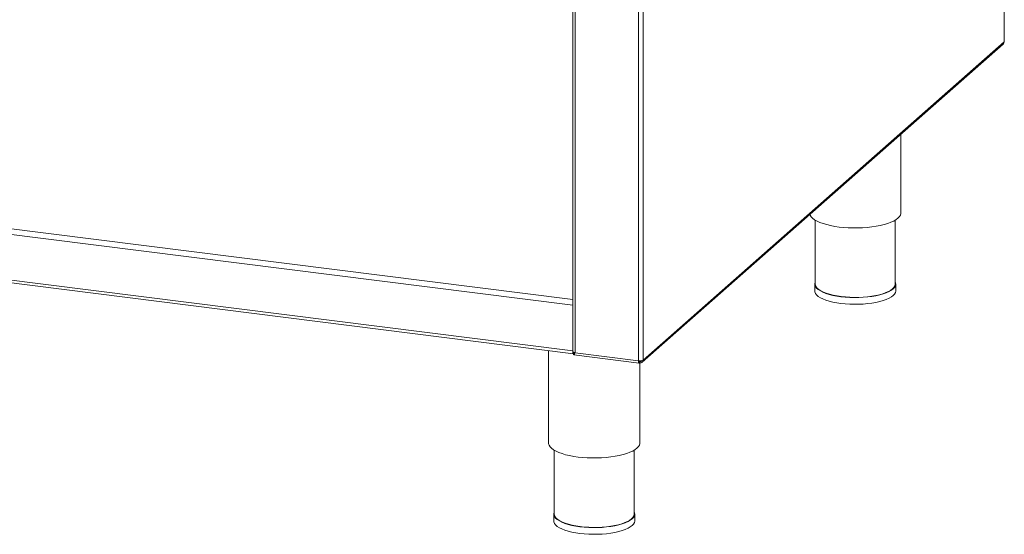
# Model space of a CAD drawing. Units: millimetres. Extents: x 5 to 415, y 5 to 292.
# Drawn here: x 211 to 269, y 73 to 103 of the extents above; entities that cross this region are included whole.
import ezdxf

# ---------------------------------------------------------------- set-up
doc = ezdxf.new("R2010")
doc.units = ezdxf.units.MM

msp = doc.modelspace()

# ---------------------------------------------------------------- linework, layer by layer
at = {"color": 8, "linetype": 'Continuous', "lineweight": 15}
for p, q in [((268.57426, 101.99874), (268.57426, 152.53029)), ((243.53715, 134.09534), (243.53715, 83.84646)), ((247.23983, 133.62641), (247.23983, 83.37997)), ((247.50837, 133.78209), (247.50837, 83.42038)), ((194.22443, 93.15404), (243.40247, 86.95819)), ((243.40247, 83.96339), (243.4012, 83.96227)), ((243.49331, 83.80837), (243.4549, 83.81321)), ((247.29695, 83.32916), (247.27675, 83.33171)), ((247.37149, 83.37823), (247.31974, 83.33259))]:
    msp.add_line(p, q, dxfattribs=at)
at = {"color": 7, "linetype": 'Continuous', "lineweight": 15}
for p, q in [((268.58771, 102.0233), (268.58771, 152.54216)), ((243.40247, 134.1123), (243.40247, 83.91142)), ((247.45129, 83.28868), (268.51718, 101.86705)), ((247.50837, 83.42038), (268.57426, 101.99874)), ((262.55539, 92.02109), (262.55539, 96.60925)), ((243.4012, 86.63356), (194.13604, 92.84039)), ((257.55539, 91.59076), (257.55539, 87.85701)), ((262.22206, 87.85701), (262.22206, 91.59076)), ((194.13604, 90.16909), (243.4012, 83.96227)), ((194.19318, 89.99901), (243.4549, 83.79261)), ((257.52206, 87.85701), (257.52206, 87.46418)), ((262.25539, 87.46418), (262.25539, 87.85701)), ((243.40247, 86.67459), (243.4012, 86.63356)), ((243.4012, 83.96227), (243.4012, 86.63356)), ((241.9898, 83.9772), (241.9898, 78.5875)), ((243.4012, 83.96227), (243.40247, 83.92349)), ((243.41593, 83.82598), (243.41593, 83.88687)), ((243.49388, 83.81616), (243.41593, 83.82598)), ((243.4549, 83.81321), (243.4627, 83.82009)), ((243.4549, 83.81321), (243.4549, 83.73465)), ((243.46473, 83.71985), (247.28745, 83.23823)), ((243.49388, 83.81616), (243.49388, 83.85395)), ((243.49388, 83.81616), (243.52941, 83.8475)), ((243.53715, 83.84646), (247.23983, 83.37997)), ((247.31974, 83.33259), (247.26863, 83.37033)), ((247.27159, 83.34789), (247.29695, 83.32916)), ((247.29695, 83.25059), (247.29695, 83.32916)), ((247.31974, 83.25402), (247.31974, 83.33259)), ((247.29695, 83.27085), (247.31974, 83.25402)), ((247.32313, 78.5875), (247.32313, 83.25422)), ((242.32313, 78.15717), (242.32313, 74.42342)), ((246.9898, 74.42342), (246.9898, 78.15717)), ((242.2898, 74.42342), (242.2898, 74.03059)), ((247.02313, 74.03059), (247.02313, 74.42342))]:
    msp.add_line(p, q, dxfattribs=at)
at = {"color": 7, "linetype": 'Continuous', "lineweight": 15, "flags": 128}
for points in [[(268.57426, 101.99874), (268.58488, 102.01189), (268.58771, 102.0233)], [(257.23911, 91.92073), (257.25707, 91.87751), (257.31651, 91.78661), (257.40413, 91.69827), (257.51898, 91.61346), (257.65978, 91.53313), (257.82501, 91.45814), (258.01285, 91.38932), (258.22124, 91.32742), (258.44789, 91.27312), (258.69034, 91.22701), (258.94592, 91.18961), (259.21182, 91.16131), (259.48514, 91.14244), (259.76288, 91.13319), (260.042, 91.13367), (260.31945, 91.14387), (260.59217, 91.16368), (260.85719, 91.19289), (261.11159, 91.23117), (261.3526, 91.27811), (261.57757, 91.33318), (261.78403, 91.39579), (261.96973, 91.46526), (262.13263, 91.54081), (262.27095, 91.62163), (262.38316, 91.70682), (262.46805, 91.79545), (262.52467, 91.88656), (262.55242, 91.97914), (262.55539, 92.02109)], [(257.55539, 87.98895), (257.54422, 87.96473), (257.52278, 87.87655), (257.5311, 87.78813), (257.56906, 87.70057), (257.63619, 87.61498), (257.73165, 87.53244), (257.85424, 87.45397), (258.00241, 87.38058), (258.17431, 87.31317), (258.36776, 87.25261), (258.58034, 87.19964), (258.80937, 87.15494), (259.05198, 87.11908)], [(259.05198, 87.11908), (259.30511, 87.09249), (259.56558, 87.07551), (259.83011, 87.06837), (260.09538, 87.07114), (260.35805, 87.08379), (260.61482, 87.10617), (260.86246, 87.13799), (261.09785, 87.17885), (261.31804, 87.22824), (261.52025, 87.28554), (261.70195, 87.35003), (261.86084, 87.42089), (261.99493, 87.49723), (262.10254, 87.5781), (262.1823, 87.66248), (262.23323, 87.7493), (262.25466, 87.83748), (262.24635, 87.9259), (262.22206, 87.98895)], [(257.52206, 87.46418), (257.5311, 87.39529), (257.56906, 87.30773), (257.63619, 87.22214), (257.73165, 87.1396), (257.85424, 87.06113), (258.00241, 86.98774), (258.17431, 86.92033), (258.36776, 86.85977), (258.58034, 86.8068), (258.80937, 86.76211), (259.05198, 86.72624)], [(259.06377, 87.12947), (258.82458, 87.16483), (258.59877, 87.2089), (258.38918, 87.26112), (258.19845, 87.32083), (258.02898, 87.38729), (257.8829, 87.45965), (257.76204, 87.53701), (257.66792, 87.61839), (257.60173, 87.70277), (257.5643, 87.7891), (257.55539, 87.85701)], [(259.05198, 86.72624), (259.30511, 86.69965), (259.56558, 86.68268), (259.83011, 86.67553), (260.09538, 86.6783), (260.35805, 86.69096), (260.61482, 86.71333), (260.86246, 86.74515), (261.09785, 86.78602), (261.31804, 86.83541), (261.52025, 86.8927), (261.70195, 86.95719), (261.86084, 87.02805), (261.99493, 87.10439), (262.10254, 87.18526), (262.1823, 87.26964), (262.23323, 87.35646), (262.25466, 87.44464), (262.25539, 87.46418)], [(262.22206, 87.85701), (262.22134, 87.83775), (262.2002, 87.75082), (262.15, 87.66522), (262.07136, 87.58203), (261.96527, 87.5023), (261.83306, 87.42703), (261.67641, 87.35717), (261.49727, 87.29359), (261.29791, 87.2371), (261.08082, 87.1884), (260.84875, 87.14812), (260.6046, 87.11675), (260.35144, 87.09468), (260.09247, 87.08221), (259.83094, 87.07947), (259.57013, 87.08652), (259.31333, 87.10326), (259.06377, 87.12947)], [(243.40247, 83.91142), (243.40258, 83.90925), (243.40785, 83.89575), (243.42092, 83.88285), (243.44129, 83.87105), (243.46818, 83.8608), (243.50055, 83.8525), (243.53715, 83.84646)], [(243.40443, 83.90192), (243.40793, 83.878), (243.41593, 83.84497)], [(241.9898, 78.5875), (241.99421, 78.5364), (242.02481, 78.44392), (242.08425, 78.35302), (242.17187, 78.26468), (242.28672, 78.17988), (242.42752, 78.09954), (242.59275, 78.02455), (242.78059, 77.95573), (242.98898, 77.89383), (243.21564, 77.83953), (243.45808, 77.79342), (243.71366, 77.75602), (243.97956, 77.72772), (244.25288, 77.70885), (244.53062, 77.6996), (244.80975, 77.70008), (245.08719, 77.71028), (245.35991, 77.73009), (245.62493, 77.7593), (245.87933, 77.79758), (246.12034, 77.84452), (246.34531, 77.89959), (246.55177, 77.9622), (246.73747, 78.03167), (246.90037, 78.10722), (247.03869, 78.18804), (247.1509, 78.27323), (247.23579, 78.36186), (247.29242, 78.45297), (247.32016, 78.54555), (247.32313, 78.5875)], [(242.32313, 74.55536), (242.31196, 74.53114), (242.29052, 74.44296), (242.29884, 74.35454), (242.3368, 74.26698), (242.40394, 74.18139), (242.4994, 74.09885), (242.62198, 74.02038), (242.77016, 73.94699), (242.94205, 73.87958), (243.1355, 73.81902), (243.34808, 73.76605), (243.57712, 73.72136), (243.81972, 73.68549)], [(243.83151, 73.69588), (243.59232, 73.73124), (243.36651, 73.77531), (243.15692, 73.82753), (242.9662, 73.88724), (242.79672, 73.9537), (242.65064, 74.02606), (242.52978, 74.10342), (242.43566, 74.1848), (242.36947, 74.26918), (242.33204, 74.35551), (242.32313, 74.42342)], [(243.81972, 73.68549), (244.07285, 73.6589), (244.33332, 73.64192), (244.59785, 73.63478), (244.86312, 73.63755), (245.1258, 73.6502), (245.38256, 73.67258), (245.6302, 73.7044), (245.86559, 73.74526), (246.08578, 73.79465), (246.28799, 73.85195), (246.46969, 73.91644), (246.62858, 73.9873), (246.76267, 74.06364), (246.87028, 74.14451), (246.95005, 74.22889), (247.00097, 74.31571), (247.02241, 74.40389), (247.01409, 74.49231), (246.9898, 74.55536)], [(246.9898, 74.42342), (246.98908, 74.40416), (246.96795, 74.31723), (246.91774, 74.23163), (246.8391, 74.14844), (246.73301, 74.06871), (246.60081, 73.99344), (246.44415, 73.92358), (246.26501, 73.86), (246.06565, 73.80351), (245.84856, 73.75482), (245.61649, 73.71453), (245.37234, 73.68316), (245.11918, 73.66109), (244.86021, 73.64862), (244.59868, 73.64589), (244.33787, 73.65293), (244.08107, 73.66967), (243.83151, 73.69588)], [(242.2898, 74.03059), (242.29884, 73.9617), (242.3368, 73.87414), (242.40394, 73.78855), (242.4994, 73.70601), (242.62198, 73.62754), (242.77016, 73.55415), (242.94205, 73.48674), (243.1355, 73.42618), (243.34808, 73.37322), (243.57712, 73.32852), (243.81972, 73.29265)], [(243.81972, 73.29265), (244.07285, 73.26606), (244.33332, 73.24909), (244.59785, 73.24194), (244.86312, 73.24471), (245.1258, 73.25737), (245.38256, 73.27974), (245.6302, 73.31156), (245.86559, 73.35243), (246.08578, 73.40182), (246.28799, 73.45911), (246.46969, 73.5236), (246.62858, 73.59446), (246.76267, 73.6708), (246.87028, 73.75167), (246.95005, 73.83605), (247.00097, 73.92287), (247.02241, 74.01105), (247.02313, 74.03059)]]:
    msp.add_lwpolyline(points, dxfattribs=at)
at = {"color": 7, "linetype": 'Continuous', "lineweight": 15}
for centre, radius, start, end in [((243.47793, 83.8464), 0.05831, 201.5273308, 246.7347728), ((247.31651, 83.78291), 0.41018, 259.226133, 297.8883001)]:
    msp.add_arc(centre, radius, start, end, dxfattribs=at)
for points in [[(268.57426, 101.99874), (268.57107, 101.97261), (268.56471, 101.92035), (268.53094, 101.88298), (268.51405, 101.86429)], [(247.23983, 83.37997), (247.23956, 83.35538), (247.23902, 83.30621), (247.25192, 83.25682), (247.27213, 83.23339), (247.28868, 83.24486), (247.29695, 83.25059)], [(247.31974, 83.25402), (247.34475, 83.2533), (247.39478, 83.25185), (247.45764, 83.28778), (247.50114, 83.34565), (247.50596, 83.39547), (247.50837, 83.42038)]]:
    msp.add_open_spline(points, degree=3, dxfattribs=at)
for points, knots in [([(243.4549, 83.81321), (243.46309, 83.80799), (243.47948, 83.79755), (243.50382, 83.80923), (243.52423, 83.82948), (243.53245, 83.83764)], [0, 0, 0, 0, 0.37366135, 0.74790434, 1, 1, 1, 1]), ([(243.46474, 83.72001), (243.46478, 83.71995), (243.46826, 83.71473), (243.47787, 83.73091), (243.49837, 83.76944), (243.52044, 83.81526), (243.53493, 83.84232), (243.53715, 83.84646)], [0, 0, 0, 0, 0.00372311, 0.31693808, 0.63017183, 0.94340572, 1, 1, 1, 1]), ([(247.26878, 83.3784), (247.26862, 83.37357), (247.26795, 83.35444), (247.27344, 83.33284), (247.28366, 83.31854), (247.29252, 83.32562), (247.29695, 83.32916)], [0, 0, 0, 0, 0.10123051, 0.40082034, 0.70041017, 1, 1, 1, 1]), ([(247.31974, 83.33259), (247.33446, 83.33201), (247.36389, 83.33085), (247.40207, 83.3512), (247.41592, 83.37525), (247.4228, 83.38721)], [0, 0, 0, 0, 0.334617463, 0.669234925, 1, 1, 1, 1])]:
    msp.add_open_spline(points, degree=3, knots=knots, dxfattribs=at)

doc.saveas('drawing.dxf')
